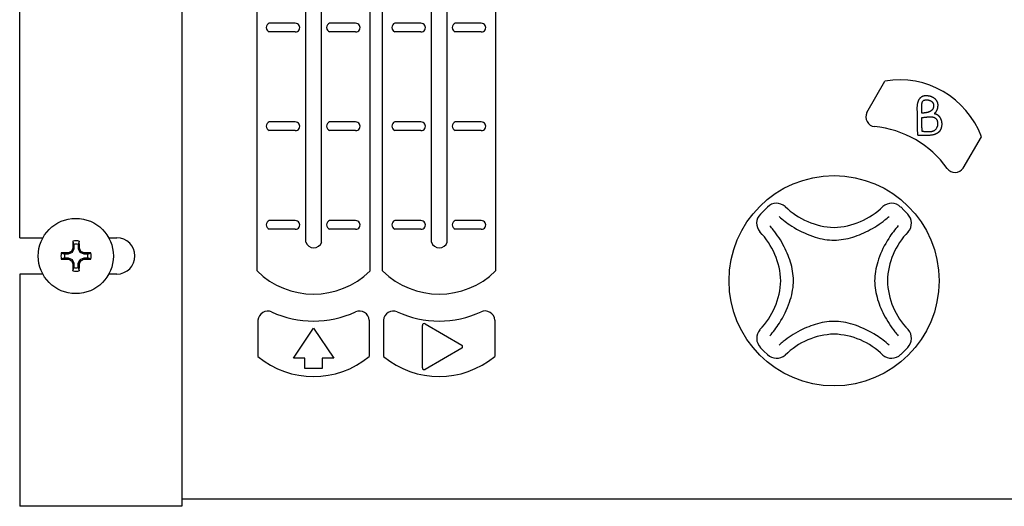
# Model space of a CAD drawing. Units: inches. Extents: x -9.5 to 9.5, y -6.1 to 32.3.
# Drawn here: x -9.5 to -3.6, y -6.1 to -3.2 of the extents above; entities that cross this region are included whole.
import ezdxf

# ---------------------------------------------------------------- set-up
doc = ezdxf.new("R2010")
doc.units = ezdxf.units.IN
doc.header["$MEASUREMENT"] = 0
doc.layers.add('DRAW', color=7, linetype='Continuous')

msp = doc.modelspace()

# ---------------------------------------------------------------- linework, layer by layer
at = {"layer": 'DRAW'}
for p, q in [((-8.535, 5.31), (-8.535, -6.11)), ((-9.5, -4.5125), (-9.5, -1.2285)), ((-8.0863, -4.7095), (-8.0863, -1.827)), ((-7.4137, -1.827), (-7.4137, -4.7095)), ((-7.3383, -4.7095), (-7.3383, -1.827)), ((-6.6657, -1.827), (-6.6657, -4.7095)), ((-7.7959, -4.5388), (-7.7959, -2.386)), ((-7.7016, -4.5388), (-7.7016, -2.3857)), ((-7.0479, -4.5388), (-7.0479, -2.386)), ((-6.9536, -4.5388), (-6.9536, -2.3857)), ((-7.8587, -3.2361), (-8.0135, -3.2361)), ((-7.4992, -3.2361), (-7.654, -3.2361)), ((-7.1107, -3.2361), (-7.2655, -3.2361)), ((-6.7512, -3.2361), (-6.906, -3.2361)), ((-7.8587, -3.2876), (-8.0135, -3.2876)), ((-7.4992, -3.2876), (-7.654, -3.2876)), ((-7.1107, -3.2876), (-7.2655, -3.2876)), ((-6.7512, -3.2876), (-6.906, -3.2876)), ((-4.4549, -3.767), (-4.3468, -3.5798)), ((-4.1539, -3.768), (-4.1543, -3.7424)), ((-4.1263, -3.735), (-4.1269, -3.723)), ((-4.1269, -3.7597), (-4.1263, -3.735)), ((-7.8587, -3.823), (-8.0135, -3.823)), ((-7.4992, -3.823), (-7.654, -3.823)), ((-7.1107, -3.823), (-7.2655, -3.823)), ((-6.7512, -3.823), (-6.906, -3.823)), ((-7.8587, -3.8746), (-8.0135, -3.8746)), ((-7.4992, -3.8746), (-7.654, -3.8746)), ((-7.1107, -3.8746), (-7.2655, -3.8746)), ((-6.7512, -3.8746), (-6.906, -3.8746)), ((-3.8805, -4.0986), (-3.7725, -3.9114)), ((-5.0467, -4.3293), (-5.0888, -4.3715)), ((-4.2317, -4.3498), (-4.253, -4.3286)), ((-4.2317, -4.3498), (-4.2105, -4.371)), ((-7.8587, -4.4099), (-8.0135, -4.4099)), ((-7.4992, -4.4099), (-7.654, -4.4099)), ((-7.1107, -4.4099), (-7.2655, -4.4099)), ((-6.7512, -4.4099), (-6.906, -4.4099)), ((-9.5, -4.5125), (-9.36, -4.5125)), ((-8.968, -4.5124), (-8.9213, -4.5124)), ((-7.8587, -4.4615), (-8.0135, -4.4615)), ((-7.4992, -4.4615), (-7.654, -4.4615)), ((-7.1107, -4.4615), (-7.2655, -4.4615)), ((-6.7512, -4.4615), (-6.906, -4.4615)), ((-9.1763, -4.5755), (-9.1763, -4.5519)), ((-9.1517, -4.5519), (-9.1517, -4.5755)), ((-9.233, -4.6086), (-9.2093, -4.6086)), ((-9.2093, -4.6086), (-9.2108, -4.6012)), ((-9.2093, -4.6086), (-9.1859, -4.5989)), ((-9.1859, -4.5989), (-9.1917, -4.5931)), ((-9.1859, -4.5989), (-9.1763, -4.5755)), ((-9.1763, -4.5755), (-9.1837, -4.5741)), ((-9.1517, -4.5755), (-9.1443, -4.5741)), ((-9.1517, -4.5755), (-9.1421, -4.5989)), ((-9.1421, -4.5989), (-9.1363, -4.5931)), ((-9.1421, -4.5989), (-9.1187, -4.6086)), ((-9.1187, -4.6086), (-9.1172, -4.6012)), ((-9.1187, -4.6086), (-9.095, -4.6086)), ((-9.2093, -4.6331), (-9.233, -4.6331)), ((-9.2093, -4.6331), (-9.2108, -4.6405)), ((-9.1859, -4.6428), (-9.2093, -4.6331)), ((-9.1859, -4.6428), (-9.1917, -4.6486)), ((-9.1763, -4.6662), (-9.1859, -4.6428)), ((-9.1763, -4.6662), (-9.1837, -4.6677)), ((-9.1763, -4.6898), (-9.1763, -4.6662)), ((-9.1517, -4.6662), (-9.1421, -4.6428)), ((-9.1517, -4.6898), (-9.1517, -4.6662)), ((-9.1517, -4.6662), (-9.1443, -4.6677)), ((-9.1187, -4.6331), (-9.1421, -4.6428)), ((-9.1421, -4.6428), (-9.1363, -4.6486)), ((-9.095, -4.6331), (-9.1187, -4.6331)), ((-9.1187, -4.6331), (-9.1172, -4.6405)), ((-9.3604, -4.7285), (-9.5, -4.7285)), ((-9.5, -4.7285), (-9.5, -6.11)), ((-8.9213, -4.7284), (-8.9675, -4.7284)), ((-8.0816, -5.0027), (-8.0816, -5.2188)), ((-7.4184, -5.0027), (-7.4184, -5.2188)), ((-7.3336, -5.0022), (-7.3336, -5.2183)), ((-7.102, -5.2858), (-7.102, -5.0341)), ((-7.0855, -5.0246), (-6.8675, -5.1505)), ((-6.6704, -5.0022), (-6.6704, -5.2183)), ((-7.87, -5.2282), (-7.75, -5.05)), ((-7.75, -5.05), (-7.63, -5.2282)), ((-6.8675, -5.1695), (-7.0855, -5.2954)), ((-5.068, -5.1865), (-5.0893, -5.1653)), ((-5.0683, -5.1865), (-5.047, -5.2077)), ((-4.2317, -5.1865), (-4.253, -5.2077)), ((-4.2317, -5.1864), (-4.2105, -5.1651)), ((-7.8015, -5.2282), (-7.87, -5.2282)), ((-7.8015, -5.29), (-7.8015, -5.2282)), ((-7.63, -5.2282), (-7.6985, -5.2282)), ((-7.6985, -5.2282), (-7.6985, -5.29)), ((-7.6985, -5.29), (-7.8015, -5.29)), ((8.535, -6.0682), (-8.535, -6.0682)), ((-8.535, -6.11), (-9.5, -6.11))]:
    msp.add_line(p, q, dxfattribs=at)
for centre, radius in [((-4.65, -4.7681), 0.6255), ((-9.1661, -4.6208), 0.224)]:
    msp.add_circle(centre, radius, dxfattribs=at)
for centre, radius, start, end in [((-8.004, -3.2619), 0.0275, 110.29651, 249.70349), ((-7.8577, -3.2619), 0.0258, 267.77476, 92.22524), ((-7.6445, -3.2619), 0.0275, 110.29651, 249.70349), ((-7.4982, -3.2619), 0.0258, 267.77476, 92.22524), ((-7.256, -3.2619), 0.0275, 110.29651, 249.70349), ((-7.1097, -3.2619), 0.0258, 267.77476, 92.22524), ((-6.8965, -3.2619), 0.0275, 110.29651, 249.70349), ((-6.7502, -3.2619), 0.0258, 267.77476, 92.22524), ((-4.2599, -4.0925), 0.5199, 20.37574, 99.62426), ((-4.4023, -3.7928), 0.0585, 153.83125, 263.73195), ((-8.004, -3.8488), 0.0275, 110.29651, 249.70349), ((-7.8577, -3.8488), 0.0258, 267.77476, 92.22524), ((-7.6445, -3.8488), 0.0275, 110.29651, 249.70349), ((-7.4982, -3.8488), 0.0258, 267.77476, 92.22524), ((-7.256, -3.8488), 0.0275, 110.29651, 249.70349), ((-7.1097, -3.8488), 0.0258, 267.77476, 92.22524), ((-6.8965, -3.8488), 0.0275, 110.29651, 249.70349), ((-6.7502, -3.8488), 0.0258, 267.77476, 92.22524), ((-4.4615, -4.4416), 0.593, 35.1048, 84.8952), ((-3.9292, -4.063), 0.0603, 218.62156, 323.81525), ((-4.9923, -4.3848), 0.0777, 48.67075, 134.46694), ((-4.6349, -4.013), 0.438, 225.68723, 268.02919), ((-4.6651, -4.013), 0.438, 271.97081, 314.31277), ((-4.3077, -4.3848), 0.0777, 45.53306, 131.32925), ((-5.0333, -4.4259), 0.0777, 135.54724, 221.34343), ((-4.2667, -4.4258), 0.0777, 318.67075, 44.46694), ((-8.004, -4.4357), 0.0275, 110.29651, 249.70349), ((-7.8577, -4.4357), 0.0258, 267.77476, 92.22524), ((-7.6445, -4.4357), 0.0275, 110.29651, 249.70349), ((-7.4982, -4.4357), 0.0258, 267.77476, 92.22524), ((-7.256, -4.4357), 0.0275, 110.29651, 249.70349), ((-7.1097, -4.4357), 0.0258, 267.77476, 92.22524), ((-6.8965, -4.4357), 0.0275, 110.29651, 249.70349), ((-6.7502, -4.4357), 0.0258, 267.77476, 92.22524), ((-8.9213, -4.6204), 0.108, 270.00709, 90.00709), ((-5.405, -4.7833), 0.438, 1.98499, 44.32695), ((-3.8949, -4.7832), 0.438, 135.68723, 178.02919), ((-9.164, -4.6209), 0.0904, 77.92592, 102.07408), ((-9.164, -4.6209), 0.07, 79.92062, 100.07938), ((-7.7487, -4.5226), 0.0499, 199.03262, 340.96738), ((-7.0007, -4.5226), 0.0499, 199.03262, 340.96738), ((-9.164, -4.6209), 0.0904, 167.92592, 192.07408), ((-9.164, -4.6209), 0.07, 169.92062, 190.07938), ((-9.164, -4.6209), 0.07, 349.92062, 10.07938), ((-9.164, -4.6209), 0.0904, 347.92592, 12.07408), ((-9.164, -4.6209), 0.07, 259.92062, 280.07938), ((-9.164, -4.6209), 0.0904, 257.92592, 282.07408), ((-7.75, -4.3686), 0.4789, 225.39302, 314.60698), ((-7.002, -4.3686), 0.4789, 225.39302, 314.60698), ((-5.405, -4.7532), 0.438, 315.70141, 358.04337), ((-3.8949, -4.753), 0.438, 181.97081, 224.31277), ((-8.0216, -5.0092), 0.0603, 68.62156, 173.81525), ((-7.75, -4.4152), 0.593, 245.1048, 294.8952), ((-7.4768, -5.0066), 0.0585, 3.83125, 113.73195), ((-7.2736, -5.0087), 0.0603, 68.62156, 173.81525), ((-7.002, -4.4146), 0.593, 245.1048, 294.8952), ((-6.7288, -5.0061), 0.0585, 3.83125, 113.73195), ((-7.091, -5.0341), 0.011, 60, 180), ((-5.0331, -5.1104), 0.0777, 138.68493, 224.48112), ((-4.6349, -5.5233), 0.438, 91.97081, 134.31277), ((-4.6651, -5.5233), 0.438, 45.68723, 88.02919), ((-4.2667, -5.1104), 0.0777, 315.53306, 41.32925), ((-6.873, -5.16), 0.011, 300, 60), ((-7.75, -4.8183), 0.5199, 230.37574, 309.62426), ((-7.002, -4.8178), 0.5199, 230.37574, 309.62426), ((-4.9923, -5.1515), 0.0777, 225.53306, 311.32925), ((-4.3077, -5.1515), 0.0777, 228.67075, 314.46694), ((-7.091, -5.2858), 0.011, 180, 300)]:
    msp.add_arc(centre, radius, start, end, dxfattribs=at)
for centre, major_axis, start_param, end_param in [((-9.1547, -4.6209), (0, 0.3359), 1.3044, 1.430991), ((-9.1733, -4.6209), (0, 0.3359), 4.852195, 4.978786), ((-9.164, -4.6302), (0.3359, 0), 1.710602, 1.837193), ((-9.1667, -4.6144), (0.3104, 0.1286), 1.615462, 1.677322), ((-9.1704, -4.6182), (0.1286, 0.3104), 1.464271, 1.526131), ((-9.1576, -4.6182), (-0.1286, 0.3104), 4.757055, 4.818914), ((-9.1613, -4.6144), (-0.3104, 0.1286), 4.605864, 4.667723), ((-9.164, -4.6302), (-0.3359, 0), 4.445992, 4.572583), ((-9.164, -4.6115), (-0.3359, 0), 1.3044, 1.430991), ((-9.1667, -4.6273), (-0.3104, 0.1286), 1.464271, 1.526131), ((-9.1704, -4.6235), (-0.1286, 0.3104), 1.615462, 1.677322), ((-9.1547, -4.6209), (0, 0.3359), 1.710602, 1.837193), ((-9.1733, -4.6209), (0, -0.3359), 1.3044, 1.430991), ((-9.1576, -4.6235), (-0.1286, -0.3104), 1.464271, 1.526131), ((-9.1613, -4.6273), (0.3104, 0.1286), 4.757055, 4.818914), ((-9.164, -4.6115), (0.3359, 0), 4.852195, 4.978786)]:
    msp.add_ellipse(centre, major_axis=major_axis, ratio=0.087156, start_param=start_param, end_param=end_param, dxfattribs=at)
for points, degree in [([(-4.1543, -3.7424), (-4.1543, -3.6867), (-4.1248, -3.6709)], 2), ([(-4.1269, -3.723), (-4.1269, -3.7097), (-4.1172, -3.6918), (-4.0817, -3.6918), (-4.057, -3.7097), (-4.057, -3.7393), (-4.0693, -3.7572), (-4.0826, -3.7629)], 2), ([(-4.1248, -3.6709), (-4.1151, -3.6658), (-4.0914, -3.6658), (-4.0811, -3.6683)], 2), ([(-4.0811, -3.6683), (-4.0606, -3.6734), (-4.0325, -3.7021), (-4.0325, -3.723)], 2), ([(-4.0325, -3.723), (-4.0325, -3.7566), (-4.053, -3.7735)], 2), ([(-4.1497, -3.9033), (-4.1539, -3.8864), (-4.1539, -3.768)], 2), ([(-4.1273, -3.7975), (-4.0874, -3.7923), (-4.0756, -3.7923)], 2), ([(-4.1248, -3.8803), (-4.1267, -3.8592), (-4.1273, -3.7986), (-4.1273, -3.7975)], 2), ([(-4.1263, -3.7716), (-4.1269, -3.7684), (-4.1269, -3.7597)], 2), ([(-4.0826, -3.7629), (-4.0868, -3.7652), (-4.1011, -3.7684), (-4.109, -3.7695), (-4.1242, -3.7714), (-4.1263, -3.7716)], 2), ([(-4.0756, -3.7923), (-4.0469, -3.7923), (-4.0374, -3.8117)], 2), ([(-4.053, -3.7735), (-4.0429, -3.7741), (-4.0256, -3.7863), (-4.0203, -3.7954)], 2), ([(-4.0203, -3.7954), (-4.0087, -3.8142), (-4.0087, -3.853), (-4.0199, -3.8784), (-4.0285, -3.8855)], 2), ([(-4.0374, -3.8117), (-4.0332, -3.821), (-4.0332, -3.8526), (-4.0566, -3.8818), (-4.0786, -3.8818)], 2), ([(-4.1039, -3.9043), (-4.1058, -3.9043), (-4.1497, -3.9033)], 2), ([(-4.0786, -3.8818), (-4.1109, -3.8818), (-4.1248, -3.8803)], 2), ([(-4.0285, -3.8855), (-4.0505, -3.9043), (-4.1039, -3.9043)], 2), ([(-9.1829, -4.7093), (-9.1804, -4.702), (-9.1782, -4.6955), (-9.1763, -4.6898)], 3)]:
    msp.add_open_spline(points, degree=degree, dxfattribs=at)
for points, knots in [([(-4.9777, -4.3854), (-4.9553, -4.4054), (-4.93, -4.4249), (-4.8639, -4.4672), (-4.8211, -4.4882), (-4.7392, -4.5163), (-4.7006, -4.5246), (-4.6259, -4.5275), (-4.5891, -4.5224), (-4.5167, -4.5024), (-4.4812, -4.4883), (-4.4109, -4.4523), (-4.3769, -4.43), (-4.3384, -4.3992), (-4.3303, -4.3923), (-4.3225, -4.3854)], [-1.81849, -1.81849, -1.81849, -1.81849, -1.588499, -1.588499, -1.271807, -1.271807, -0.987202, -0.987202, -0.712662, -0.712662, -0.455223, -0.455223, -0.175086, -0.175086, -0.09571, -0.09571, -0.09571, -0.09571]), ([(-5.0327, -5.0957), (-5.0127, -5.0733), (-4.9932, -5.0479), (-4.951, -4.9818), (-4.93, -4.9391), (-4.9018, -4.8571), (-4.8935, -4.8186), (-4.8907, -4.7438), (-4.8957, -4.707), (-4.9157, -4.6347), (-4.9298, -4.5992), (-4.9658, -4.5289), (-4.9881, -4.4949), (-5.0188, -4.4564), (-5.0257, -4.4483), (-5.0327, -4.4405)], [-1.81849, -1.81849, -1.81849, -1.81849, -1.588499, -1.588499, -1.271807, -1.271807, -0.987202, -0.987202, -0.712662, -0.712662, -0.455223, -0.455223, -0.175086, -0.175086, -0.09571, -0.09571, -0.09571, -0.09571]), ([(-4.2674, -4.4403), (-4.2874, -4.4628), (-4.3069, -4.4881), (-4.3492, -4.5543), (-4.3702, -4.597), (-4.3983, -4.6789), (-4.4066, -4.7175), (-4.4095, -4.7923), (-4.4044, -4.829), (-4.3845, -4.9014), (-4.3703, -4.9369), (-4.3343, -5.0072), (-4.312, -5.0412), (-4.2812, -5.0796), (-4.2743, -5.0878), (-4.2674, -5.0956)], [-1.81849, -1.81849, -1.81849, -1.81849, -1.588498, -1.588498, -1.271806, -1.271806, -0.987202, -0.987202, -0.712661, -0.712661, -0.455223, -0.455223, -0.175086, -0.175086, -0.09571, -0.09571, -0.09571, -0.09571]), ([(-4.3223, -5.1507), (-4.3448, -5.1307), (-4.3702, -5.1112), (-4.4363, -5.0689), (-4.479, -5.0479), (-4.561, -5.0198), (-4.5996, -5.0115), (-4.6743, -5.0086), (-4.7111, -5.0137), (-4.7835, -5.0337), (-4.819, -5.0478), (-4.8892, -5.0838), (-4.9232, -5.1061), (-4.9616, -5.1368), (-4.9698, -5.1438), (-4.9776, -5.1507)], [-1.81849, -1.81849, -1.81849, -1.81849, -1.588499, -1.588499, -1.271807, -1.271807, -0.987202, -0.987202, -0.712662, -0.712662, -0.455223, -0.455223, -0.175086, -0.175086, -0.09571, -0.09571, -0.09571, -0.09571])]:
    msp.add_open_spline(points, degree=3, knots=knots, dxfattribs=at)
for points, weights in [([(-9.1763, -4.5519), (-9.1792, -4.5433), (-9.1829, -4.5324)], [1.01470547867, 1.02152670365, 1.01296968512]), ([(-9.1451, -4.5324), (-9.1488, -4.5433), (-9.1517, -4.5519)], [1.01296968502, 1.02152670359, 1.01470547864]), ([(-9.2524, -4.6019), (-9.2415, -4.6057), (-9.233, -4.6086)], [1.01296968495, 1.02152670354, 1.01470547861]), ([(-9.095, -4.6086), (-9.0865, -4.6057), (-9.0756, -4.6019)], [1.01470547864, 1.02152670358, 1.01296968498]), ([(-9.233, -4.6331), (-9.2415, -4.636), (-9.2524, -4.6398)], [1.01470547861, 1.02152670354, 1.01296968496]), ([(-9.1517, -4.6898), (-9.1488, -4.6984), (-9.1451, -4.7093)], [1.01470547863, 1.02152670359, 1.01296968502]), ([(-9.0756, -4.6398), (-9.0865, -4.636), (-9.095, -4.6331)], [1.01296968495, 1.02152670353, 1.0147054786])]:
    msp.add_rational_spline(points, weights, degree=2, dxfattribs=at)

doc.saveas('drawing.dxf')
